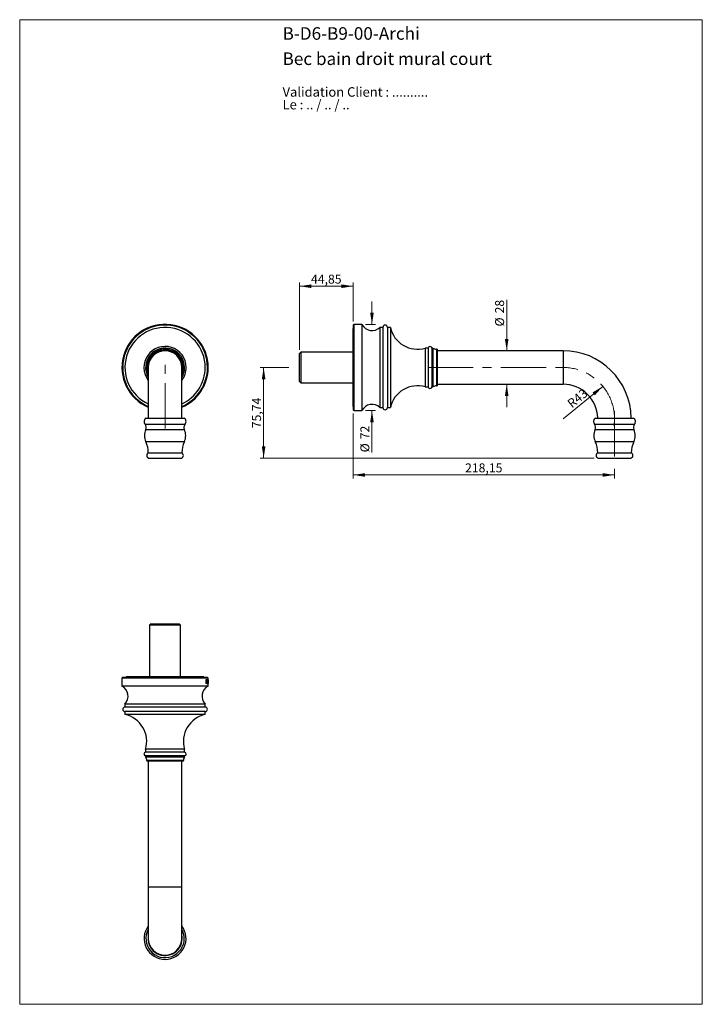
# Model space of a CAD drawing. Units: millimetres. Extents: x 30 to 600, y 38 to 861.
import ezdxf

# ---------------------------------------------------------------- set-up
doc = ezdxf.new("R2010")
doc.units = ezdxf.units.MM
doc.header["$LTSCALE"] = 3
doc.linetypes.add('CENTERX2', pattern=[20.32, 12.7, -2.54, 2.54, -2.54])
doc.styles.add('SLDTEXTSTYLE0', font='TXT', dxfattribs={"width": 0.7})
doc.styles.add('SLDTEXTSTYLE1', font='TXT', dxfattribs={"width": 0.629412})
doc.styles.add('SLDTEXTSTYLE2', font='TXT', dxfattribs={"width": 0.605})
doc.dimstyles.new('SLDDIMSTYLE0', dxfattribs={"dimtxt": 7.5, "dimasz": 9.906, "dimexe": 0, "dimexo": 0.0625, "dimgap": 1.875, "dimtad": 1, "dimrnd": 1e-09, "dimzin": 12, "dimdsep": 46, "dimtxsty": 'SLDTEXTSTYLE2', "dimsah": 1, "dimcen": 0.09, "dimadec": 0, "dimazin": 3, "dimtfac": 1, "dimtofl": 0, "dimtmove": 0, "dimatfit": 3, "dimfxl": 0, "dimfrac": 2, "dimtolj": 1, "dimtzin": 12, "dimarcsym": 0})
doc.dimstyles.new('SLDDIMSTYLE1', dxfattribs={"dimtxt": 7.5, "dimasz": 9.906, "dimexe": 0, "dimexo": 0.0625, "dimgap": 1.875, "dimtad": 1, "dimrnd": 1e-09, "dimzin": 12, "dimdsep": 46, "dimtxsty": 'SLDTEXTSTYLE2', "dimsah": 1, "dimcen": 0.09, "dimadec": 0, "dimazin": 3, "dimtfac": 1, "dimtmove": 0, "dimatfit": 0, "dimfxl": 0, "dimfrac": 2, "dimtolj": 1, "dimtzin": 12, "dimarcsym": 0})
doc.dimstyles.new('SLDDIMSTYLE2', dxfattribs={"dimtxt": 7.5, "dimasz": 9.906, "dimexe": 0, "dimexo": 0.0625, "dimgap": 1.875, "dimtad": 1, "dimrnd": 1e-09, "dimzin": 12, "dimdsep": 46, "dimtxsty": 'SLDTEXTSTYLE2', "dimsah": 1, "dimcen": 0, "dimadec": 0, "dimazin": 3, "dimtfac": 1, "dimtofl": 0, "dimtmove": 0, "dimatfit": 3, "dimfxl": 0, "dimfrac": 2, "dimtolj": 1, "dimtzin": 12, "dimarcsym": 0})

# ---------------------------------------------------------------- blocks, each defined once
blk = doc.blocks.new('SW_NOTE_0')
at = {"color": 0, "linetype": 'Continuous', "lineweight": 0, "char_height": 7.9375, "attachment_point": 1}
for s, insert, style in [('Validation Client : ..........', (0, 10.23), 'SLDTEXTSTYLE0'), ('Le : .. / .. / ..', (0, -0.35), 'SLDTEXTSTYLE1')]:
    blk.add_mtext(s, dxfattribs=dict(at, insert=insert, style=style))
blk = doc.blocks.new('_D')
at = {"color": 7, "linetype": 'Continuous', "lineweight": 0}
for p, q in [((254.7, 570.38), (230.7, 570.38)), ((233.7, 570.38), (233.7, 494.64)), ((509.7, 494.64), (230.7, 494.64))]:
    blk.add_line(p, q, dxfattribs=at)
at = {"color": 7, "linetype": 'Continuous', "lineweight": 18}
for points in [[(233.7, 570.38), (232.17, 560.47), (235.22, 560.47)], [(233.7, 494.64), (235.22, 504.54), (232.17, 504.54)]]:
    blk.add_solid(points, dxfattribs=at)
at = {"color": 7, "linetype": 'Continuous', "lineweight": 18, "insert": (224.03, 519.62), "char_height": 7.5, "attachment_point": 1, "rotation": 90, "style": 'SLDTEXTSTYLE2'}
blk.add_mtext('75,74', dxfattribs=at)
blk = doc.blocks.new('_D_1')
at = {"color": 7, "linetype": 'Continuous', "lineweight": 0}
for p, q in [((436.68, 584.38), (436.68, 627.01)), ((436.68, 556.38), (436.68, 537.33))]:
    blk.add_line(p, q, dxfattribs=at)
at = {"color": 7, "linetype": 'Continuous', "lineweight": 18}
for points in [[(436.68, 584.38), (438.2, 594.28), (435.16, 594.28)], [(436.68, 556.38), (435.16, 546.47), (438.2, 546.47)]]:
    blk.add_solid(points, dxfattribs=at)
at = {"color": 7, "linetype": 'Continuous', "lineweight": 18, "char_height": 7.5, "attachment_point": 1, "rotation": 90, "style": 'SLDTEXTSTYLE2'}
for s, insert in [('28', (426.99, 615.55)), ('%%c', (427.01, 604.62))]:
    blk.add_mtext(s, dxfattribs=dict(at, insert=insert))
blk = doc.blocks.new('_D_2')
at = {"color": 7, "linetype": 'Continuous', "lineweight": 0}
for p, q in [((308.55, 531.88), (308.55, 477.57)), ((526.7, 485.64), (526.7, 477.57)), ((308.55, 480.57), (526.7, 480.57))]:
    blk.add_line(p, q, dxfattribs=at)
at = {"color": 7, "linetype": 'Continuous', "lineweight": 18}
for points in [[(308.55, 480.57), (318.45, 479.05), (318.45, 482.1)], [(526.7, 480.57), (516.79, 482.1), (516.79, 479.05)]]:
    blk.add_solid(points, dxfattribs=at)
at = {"color": 7, "linetype": 'Continuous', "lineweight": 18, "insert": (401.87, 490.24), "char_height": 7.5, "attachment_point": 1, "style": 'SLDTEXTSTYLE2'}
blk.add_mtext('218,15', dxfattribs=at)
blk = doc.blocks.new('_D_3')
at = {"color": 7, "linetype": 'Continuous', "lineweight": 0}
blk.add_line((516.98, 554.6), (483.7, 527.38), dxfattribs=at)
at = {"color": 7, "linetype": 'Continuous', "lineweight": 18}
blk.add_solid([(516.98, 554.6), (508.35, 549.51), (510.28, 547.15)], dxfattribs=at)
at = {"color": 7, "linetype": 'Continuous', "lineweight": 18, "insert": (486.46, 541.88), "char_height": 7.5, "attachment_point": 1, "rotation": 39.2803, "style": 'SLDTEXTSTYLE2'}
blk.add_mtext('R43', dxfattribs=at)
blk = doc.blocks.new('_D_4')
at = {"color": 7, "linetype": 'Continuous', "lineweight": 0}
for p, q in [((263.7, 585.13), (263.7, 641.28)), ((263.7, 638.28), (308.55, 638.28)), ((308.55, 608.88), (308.55, 641.28))]:
    blk.add_line(p, q, dxfattribs=at)
at = {"color": 7, "linetype": 'Continuous', "lineweight": 18}
for points in [[(263.7, 638.28), (273.6, 636.76), (273.6, 639.81)], [(308.55, 638.28), (298.64, 639.81), (298.64, 636.76)]]:
    blk.add_solid(points, dxfattribs=at)
at = {"color": 7, "linetype": 'Continuous', "lineweight": 18, "insert": (273.23, 647.95), "char_height": 7.5, "attachment_point": 1, "style": 'SLDTEXTSTYLE2'}
blk.add_mtext('44,85', dxfattribs=at)
blk = doc.blocks.new('_D_5')
at = {"color": 7, "linetype": 'Continuous', "lineweight": 0}
for p, q in [((324.15, 606.38), (324.15, 625.43)), ((318.79, 606.38), (327.15, 606.38)), ((318.79, 534.38), (327.15, 534.38)), ((324.15, 534.38), (324.15, 499.44))]:
    blk.add_line(p, q, dxfattribs=at)
at = {"color": 7, "linetype": 'Continuous', "lineweight": 18}
for points in [[(324.15, 606.38), (325.67, 616.28), (322.63, 616.28)], [(324.15, 534.38), (322.63, 524.47), (325.67, 524.47)]]:
    blk.add_solid(points, dxfattribs=at)
at = {"color": 7, "linetype": 'Continuous', "lineweight": 18, "char_height": 7.5, "attachment_point": 1, "rotation": 90, "style": 'SLDTEXTSTYLE2'}
for s, insert in [('72', (314.46, 510.37)), ('%%c', (314.48, 499.44))]:
    blk.add_mtext(s, dxfattribs=dict(at, insert=insert))

msp = doc.modelspace()

# ---------------------------------------------------------------- linework, layer by layer
at = {"color": 7, "linetype": 'Continuous', "lineweight": 18}
for p, q in [((30, 861), (600, 861)), ((30, 861), (30, 38.222)), ((600, 861), (600, 38.222)), ((30, 38.222), (600, 38.222))]:
    msp.add_line(p, q, dxfattribs=at)
at = {"color": 7, "linetype": 'Continuous', "lineweight": 25}
for p, q in [((308.546, 602.877), (308.046, 602.877)), ((308.046, 602.877), (308.046, 537.877)), ((309.046, 606.377), (308.546, 605.877)), ((308.546, 605.877), (308.546, 534.877)), ((315.79, 606.377), (309.046, 606.377)), ((309.046, 606.377), (309.046, 534.377)), ((315.79, 606.377), (315.79, 534.377)), ((333.283, 603.877), (330.783, 603.877)), ((330.783, 603.877), (330.783, 536.877)), ((333.283, 603.877), (333.283, 536.877)), ((339.583, 603.877), (337.083, 603.877)), ((337.083, 603.877), (337.083, 536.877)), ((339.583, 603.877), (339.583, 536.877)), ((371.083, 586.627), (368.583, 586.627)), ((368.583, 586.627), (368.583, 554.127)), ((371.083, 586.627), (371.083, 554.127)), ((375.076, 586.627), (374.076, 586.627)), ((374.076, 586.627), (374.076, 554.127)), ((375.076, 586.627), (375.076, 554.127)), ((378.546, 585.627), (378.076, 585.627)), ((378.546, 585.627), (378.546, 555.127)), ((483.696, 584.377), (378.546, 584.377)), ((264.846, 583.277), (263.696, 582.127)), ((263.696, 558.627), (263.696, 582.127)), ((308.046, 583.277), (264.846, 583.277)), ((264.846, 583.277), (264.846, 557.477)), ((137.393, 570.377), (137.393, 528.137)), ((165.393, 528.137), (165.393, 570.377)), ((263.696, 558.627), (264.846, 557.477)), ((264.846, 557.477), (308.046, 557.477)), ((368.583, 554.127), (371.083, 554.127)), ((374.076, 554.127), (375.076, 554.127)), ((378.076, 555.127), (378.546, 555.127)), ((378.546, 556.377), (483.696, 556.377)), ((308.046, 537.877), (308.546, 537.877)), ((308.546, 534.877), (309.046, 534.377)), ((330.783, 536.877), (333.283, 536.877)), ((337.083, 536.877), (339.583, 536.877)), ((135.393, 528.137), (167.393, 528.137)), ((309.046, 534.377), (315.79, 534.377)), ((510.696, 528.137), (542.696, 528.137)), ((137.393, 499.053), (165.393, 499.053)), ((137.393, 494.637), (165.393, 494.637)), ((512.696, 499.053), (540.696, 499.053)), ((512.696, 494.637), (540.696, 494.637)), ((139.643, 356.241), (138.493, 355.091)), ((138.493, 355.091), (138.493, 311.891)), ((164.293, 355.091), (138.493, 355.091)), ((139.643, 356.241), (163.143, 356.241)), ((164.293, 355.091), (163.143, 356.241)), ((164.293, 311.891), (164.293, 355.091)), ((115.893, 311.391), (115.393, 310.891)), ((115.393, 310.891), (115.393, 304.147)), ((187.393, 310.891), (115.393, 310.891)), ((186.893, 311.391), (115.893, 311.391)), ((118.893, 311.891), (118.893, 311.391)), ((183.893, 311.891), (118.893, 311.891)), ((183.893, 311.391), (183.893, 311.891)), ((185.34, 309.391), (185.653, 309.391)), ((185.34, 309.391), (185.34, 309.266)), ((185.653, 309.266), (185.34, 309.266)), ((185.34, 306.516), (185.34, 306.391)), ((185.653, 306.516), (185.34, 306.516)), ((185.653, 306.391), (185.34, 306.391)), ((185.429, 308.829), (185.429, 306.952)), ((185.57, 307.932), (185.429, 307.932)), ((185.57, 307.724), (185.429, 307.724)), ((185.565, 307.932), (185.565, 307.724)), ((185.57, 308.833), (185.57, 307.932)), ((185.57, 307.932), (185.946, 307.932)), ((185.57, 307.724), (185.57, 306.953)), ((185.946, 307.724), (185.57, 307.724)), ((185.653, 309.391), (185.653, 309.266)), ((185.653, 306.516), (185.653, 306.391)), ((185.87, 309.391), (186.136, 309.391)), ((185.87, 309.391), (185.87, 309.266)), ((186.136, 309.266), (185.87, 309.266)), ((185.87, 306.516), (185.87, 306.391)), ((186.136, 306.516), (185.87, 306.516)), ((186.136, 306.391), (185.87, 306.391)), ((185.946, 308.833), (185.946, 307.932)), ((185.946, 307.724), (185.946, 306.953)), ((186.065, 308.829), (186.065, 306.952)), ((186.136, 309.391), (186.136, 309.266)), ((186.136, 306.516), (186.136, 306.391)), ((186.277, 309.321), (186.277, 308.682)), ((186.482, 309.224), (186.277, 309.224)), ((186.329, 308.682), (186.277, 308.682)), ((186.277, 307.057), (186.329, 307.057)), ((186.277, 307.057), (186.277, 306.448)), ((186.47, 306.557), (186.277, 306.557)), ((186.735, 307.921), (186.643, 307.921)), ((186.805, 307.182), (186.843, 307.182)), ((186.805, 307.182), (186.805, 306.391)), ((186.929, 306.599), (186.805, 306.599)), ((187.163, 306.391), (186.805, 306.391)), ((187.393, 310.891), (186.893, 311.391)), ((186.927, 309.391), (187.076, 309.391)), ((186.927, 309.391), (186.927, 309.266)), ((187.076, 309.266), (186.927, 309.266)), ((186.929, 306.599), (186.974, 306.599)), ((186.974, 308.823), (186.974, 306.599)), ((187.036, 306.599), (186.974, 306.599)), ((187.036, 308.823), (187.036, 306.599)), ((187.036, 306.599), (187.075, 306.599)), ((187.076, 309.391), (187.076, 309.266)), ((187.139, 307.182), (187.163, 307.182)), ((187.163, 307.182), (187.163, 306.391)), ((187.182, 309.391), (187.278, 309.391)), ((187.182, 309.391), (187.182, 309.266)), ((187.278, 309.266), (187.182, 309.266)), ((187.255, 309.031), (187.21, 309.031)), ((187.284, 306.349), (187.218, 308.805)), ((187.261, 308.664), (187.222, 308.664)), ((187.268, 308.391), (187.229, 308.391)), ((187.272, 308.182), (187.235, 308.182)), ((187.261, 308.664), (187.268, 308.391)), ((187.268, 308.391), (187.339, 308.391)), ((187.272, 308.182), (187.304, 306.78)), ((187.335, 308.182), (187.272, 308.182)), ((187.304, 306.78), (187.273, 306.78)), ((187.278, 309.391), (187.278, 309.266)), ((187.31, 306.349), (187.284, 306.349)), ((187.304, 306.78), (187.335, 308.182)), ((187.361, 308.788), (187.31, 306.349)), ((187.333, 309.391), (187.333, 309.266)), ((187.333, 309.391), (187.375, 309.391)), ((187.375, 309.266), (187.333, 309.266)), ((187.339, 308.391), (187.343, 308.596)), ((187.375, 309.391), (187.375, 309.266)), ((187.375, 306.516), (187.375, 306.391)), ((187.393, 306.516), (187.375, 306.516)), ((187.393, 306.391), (187.375, 306.391)), ((187.385, 306.991), (187.392, 309.035)), ((187.393, 308.903), (187.391, 307.091)), ((187.393, 309.035), (187.393, 310.891)), ((187.393, 304.147), (187.393, 308.299)), ((187.393, 306.516), (187.393, 306.391)), ((187.393, 304.147), (115.393, 304.147)), ((117.893, 289.154), (117.893, 286.654)), ((184.893, 289.154), (117.893, 289.154)), ((184.893, 286.654), (184.893, 289.154)), ((184.893, 286.654), (117.893, 286.654)), ((117.893, 282.854), (117.893, 280.354)), ((184.893, 282.854), (117.893, 282.854)), ((184.893, 280.354), (117.893, 280.354)), ((184.893, 280.354), (184.893, 282.854)), ((135.143, 251.354), (135.143, 248.854)), ((167.643, 251.354), (135.143, 251.354)), ((167.643, 248.854), (135.143, 248.854)), ((167.643, 248.854), (167.643, 251.354)), ((135.143, 245.861), (135.143, 244.861)), ((167.643, 245.861), (135.143, 245.861)), ((167.643, 244.861), (135.143, 244.861)), ((136.143, 241.861), (136.143, 241.391)), ((166.643, 241.391), (136.143, 241.391)), ((137.393, 241.391), (137.393, 136.241)), ((165.393, 136.241), (165.393, 241.391)), ((166.643, 241.391), (166.643, 241.861)), ((167.643, 244.861), (167.643, 245.861)), ((137.393, 136.241), (137.393, 93.241)), ((165.393, 93.241), (165.393, 136.241))]:
    msp.add_line(p, q, dxfattribs=at)
at = {"color": 8, "linetype": 'Continuous', "lineweight": 25}
for p, q in [((378.076, 585.627), (378.076, 555.127)), ((483.696, 584.377), (483.696, 556.377)), ((134.658, 523.08), (168.128, 523.08)), ((135.243, 518.42), (167.544, 518.42)), ((509.961, 523.08), (543.431, 523.08)), ((510.546, 518.42), (542.847, 518.42)), ((135.312, 508.393), (167.475, 508.393)), ((510.615, 508.393), (542.778, 508.393)), ((185.57, 308.833), (185.429, 308.833)), ((185.57, 306.953), (185.429, 306.953)), ((186.065, 308.829), (185.946, 308.829)), ((186.065, 306.952), (185.946, 306.952)), ((187.036, 308.823), (186.974, 308.823)), ((187.361, 308.788), (187.346, 308.788)), ((166.643, 241.861), (136.143, 241.861)), ((165.393, 136.241), (137.393, 136.241))]:
    msp.add_line(p, q, dxfattribs=at)
at = {"color": 7, "linetype": 'CENTERX2', "lineweight": 18}
for p, q in [((151.393, 519.277), (151.393, 576.377)), ((370.696, 570.377), (483.696, 570.377)), ((526.696, 534.137), (526.696, 488.637))]:
    msp.add_line(p, q, dxfattribs=at)
at = {"color": 7, "linetype": 'Continuous', "lineweight": 25}
for centre, radius, start, end in [((151.393, 570.377), 36, 0, 247.11462), ((151.393, 570.377), 35.4, 0, 246.704072), ((151.393, 570.377), 33.5, 0, 245.297265), ((324.224, 610.749), 9.5, 207.403237, 313.663441), ((335.183, 603.877), 1.9, 0, 180), ((362.074, 608.686), 23, 192.071114, 286.438187), ((151.393, 570.377), 17.65, 0, 217.514323), ((151.393, 570.377), 16.25, 0, 210.510237), ((151.393, 570.377), 15.25, 0, 203.359838), ((151.393, 570.377), 14.35, 0, 192.680383), ((151.393, 570.377), 14, 0, 180), ((372.58, 586.527), 1.5, 3.822554, 176.177446), ((378.076, 590.627), 5, 233.130102, 270), ((483.696, 527.377), 57, 0.763966, 90), ((151.393, 570.377), 17.65, 322.485677, 0), ((151.393, 570.377), 35.4, 293.295928, 0), ((151.393, 570.377), 14.35, 347.319617, 0), ((151.393, 570.377), 15.25, 336.640162, 0), ((151.393, 570.377), 16.25, 329.489763, 0), ((151.393, 570.377), 33.5, 294.702735, 0), ((151.393, 570.377), 36, 292.88538, 0), ((362.074, 532.067), 23, 73.561813, 167.928886), ((372.58, 554.227), 1.5, 183.822554, 356.177446), ((378.076, 550.127), 5, 90, 126.869898), ((483.696, 527.377), 29, 1.501716, 90), ((324.224, 530.004), 9.5, 46.336559, 152.596763), ((335.183, 536.877), 1.9, 180, 0), ((137.393, 525.264), 3.5, 124.849905, 218.608439), ((165.393, 525.264), 3.5, 321.391561, 55.150095), ((512.696, 525.264), 3.5, 124.849905, 218.608439), ((540.696, 525.264), 3.5, 321.391561, 55.150095), ((146.18, 513.482), 12, 155.697077, 205.089829), ((131.142, 520.272), 4.5, 335.697077, 38.608439), ((171.645, 520.272), 4.5, 141.391561, 204.302923), ((156.607, 513.482), 12, 334.910171, 24.302923), ((521.483, 513.482), 12, 155.697077, 205.089829), ((506.445, 520.272), 4.5, 335.697077, 38.608439), ((546.948, 520.272), 4.5, 141.391561, 204.302923), ((531.91, 513.482), 12, 334.910171, 24.302923), ((115.335, 499.039), 22.059, 0.035524, 25.089829), ((187.452, 499.039), 22.059, 154.910171, 179.964476), ((490.638, 499.039), 22.059, 0.035524, 25.089829), ((562.755, 499.039), 22.059, 154.910171, 179.964476), ((138.669, 496.845), 2.55, 120.004189, 239.995811), ((164.118, 496.845), 2.55, 300.004189, 59.995811), ((513.972, 496.845), 2.55, 120.004189, 239.995811), ((539.421, 496.845), 2.55, 300.004189, 59.995811), ((111.021, 295.713), 9.5, 316.336559, 62.596763), ((191.766, 295.713), 9.5, 117.403237, 223.663441), ((117.893, 284.754), 1.9, 90, 270), ((113.083, 257.863), 23, 343.561813, 77.928886), ((189.703, 257.863), 23, 102.071114, 196.438187), ((184.893, 284.754), 1.9, 270, 90), ((135.243, 247.357), 1.5, 93.822554, 266.177446), ((167.543, 247.357), 1.5, 273.822554, 86.177446), ((131.143, 241.861), 5, 0, 36.869898), ((171.643, 241.861), 5, 143.130102, 180), ((151.393, 93.241), 17.5, 143.130102, 270), ((151.393, 93.241), 16, 151.044976, 0), ((151.393, 93.241), 17.5, 270, 36.869898), ((151.393, 93.241), 16, 0, 28.955024), ((151.393, 93.241), 14.25, 169.251764, 0), ((151.393, 93.241), 14, 180, 0), ((151.393, 93.241), 14.25, 0, 10.748236)]:
    msp.add_arc(centre, radius, start, end, dxfattribs=at)
at = {"color": 7, "linetype": 'CENTERX2', "lineweight": 18}
msp.add_arc((483.696, 527.377), 43, 352.00524, 90, dxfattribs=at)
at = {"color": 7, "linetype": 'Continuous', "lineweight": 25}
for points, knots in [([(185.34, 309.266), (185.349, 309.259), (185.367, 309.246), (185.391, 309.219), (185.409, 309.178), (185.421, 309.113), (185.427, 309.028), (185.429, 308.928), (185.429, 308.863), (185.429, 308.829)], [0, 0, 0, 0, 0.1439625, 0.2868701, 0.3891278, 0.4916971, 0.6625336, 0.8311108, 1, 1, 1, 1]), ([(185.429, 306.952), (185.429, 306.92), (185.429, 306.855), (185.428, 306.759), (185.422, 306.674), (185.41, 306.607), (185.391, 306.563), (185.367, 306.536), (185.349, 306.523), (185.34, 306.516)], [0, 0, 0, 0, 0.1653576, 0.3304817, 0.4931029, 0.603546, 0.714885, 0.8571222, 1, 1, 1, 1]), ([(185.57, 308.833), (185.57, 308.882), (185.57, 308.956), (185.573, 309.054), (185.579, 309.125), (185.591, 309.187), (185.61, 309.224), (185.631, 309.248), (185.646, 309.26), (185.653, 309.266)], [0, 0, 0, 0, 0.2531601, 0.3816534, 0.5091539, 0.6287179, 0.748292, 0.873908, 1, 1, 1, 1]), ([(185.653, 306.516), (185.642, 306.526), (185.623, 306.543), (185.599, 306.576), (185.584, 306.628), (185.573, 306.711), (185.57, 306.823), (185.57, 306.91), (185.57, 306.953)], [0, 0, 0, 0, 0.1955811, 0.3260452, 0.4254861, 0.5544916, 0.7763875, 1, 1, 1, 1]), ([(185.87, 309.266), (185.879, 309.258), (185.897, 309.242), (185.919, 309.208), (185.934, 309.153), (185.943, 309.072), (185.947, 308.962), (185.946, 308.877), (185.946, 308.833)], [0, 0, 0, 0, 0.168069, 0.3337847, 0.4330577, 0.5556879, 0.7769159, 1, 1, 1, 1]), ([(185.946, 306.953), (185.946, 306.891), (185.946, 306.798), (185.941, 306.687), (185.933, 306.619), (185.917, 306.57), (185.896, 306.537), (185.879, 306.523), (185.87, 306.516)], [0, 0, 0, 0, 0.3208153, 0.47325776, 0.58033652, 0.68838096, 0.84273906, 1, 1, 1, 1]), ([(186.065, 308.829), (186.066, 308.88), (186.066, 308.955), (186.068, 309.056), (186.073, 309.128), (186.084, 309.189), (186.106, 309.237), (186.124, 309.254), (186.136, 309.266)], [0, 0, 0, 0, 0.2579296, 0.3890925, 0.5188599, 0.6382443, 0.7576983, 1, 1, 1, 1]), ([(186.136, 306.516), (186.128, 306.523), (186.113, 306.539), (186.092, 306.571), (186.078, 306.621), (186.071, 306.685), (186.067, 306.761), (186.066, 306.853), (186.066, 306.917), (186.065, 306.952)], [0, 0, 0, 0, 0.1600884, 0.317977, 0.4217933, 0.525647, 0.6721109, 0.8194743, 1, 1, 1, 1]), ([(186.495, 309.432), (186.478, 309.431), (186.443, 309.429), (186.388, 309.41), (186.333, 309.376), (186.296, 309.339), (186.277, 309.321)], [0, 0, 0, 0, 0.2505862, 0.5012622, 0.7500326, 1, 1, 1, 1]), ([(186.277, 306.448), (186.293, 306.433), (186.324, 306.403), (186.37, 306.369), (186.416, 306.352), (186.445, 306.35), (186.46, 306.349)], [0, 0, 0, 0, 0.2506231, 0.5013449, 0.7500963, 1, 1, 1, 1]), ([(186.329, 308.682), (186.334, 308.738), (186.344, 308.849), (186.36, 308.979), (186.377, 309.068), (186.392, 309.125), (186.409, 309.168), (186.43, 309.202), (186.455, 309.22), (186.473, 309.223), (186.482, 309.224)], [0, 0, 0, 0, 0.1893869, 0.3777663, 0.4681704, 0.5584224, 0.6491652, 0.7399907, 0.8697637, 1, 1, 1, 1]), ([(186.47, 306.557), (186.461, 306.559), (186.444, 306.563), (186.415, 306.588), (186.385, 306.653), (186.361, 306.761), (186.345, 306.879), (186.336, 306.977), (186.331, 307.037), (186.329, 307.057)], [0, 0, 0, 0, 0.1351347, 0.2697565, 0.4501733, 0.6300891, 0.778096, 0.9264936, 1, 1, 1, 1]), ([(186.46, 306.349), (186.473, 306.351), (186.499, 306.356), (186.537, 306.385), (186.575, 306.438), (186.61, 306.522), (186.642, 306.636), (186.669, 306.774), (186.693, 306.95), (186.712, 307.165), (186.726, 307.412), (186.733, 307.665), (186.734, 307.836), (186.735, 307.921)], [0, 0, 0, 0, 0.0757918, 0.1517153, 0.2271945, 0.309994, 0.3928169, 0.4754937, 0.5582183, 0.6689194, 0.7798301, 0.8898707, 1, 1, 1, 1]), ([(186.643, 307.883), (186.643, 307.806), (186.642, 307.652), (186.637, 307.423), (186.627, 307.223), (186.614, 307.054), (186.6, 306.916), (186.581, 306.789), (186.559, 306.69), (186.535, 306.626), (186.507, 306.574), (186.484, 306.564), (186.47, 306.557)], [0, 0, 0, 0, 0.13366202, 0.26744057, 0.4005886, 0.4897626, 0.57886321, 0.66939014, 0.75960644, 0.82433387, 0.88910934, 1, 1, 1, 1]), ([(186.482, 309.224), (186.491, 309.222), (186.507, 309.218), (186.53, 309.193), (186.55, 309.149), (186.568, 309.093), (186.582, 309.025), (186.598, 308.929), (186.613, 308.8), (186.626, 308.614), (186.636, 308.392), (186.642, 308.138), (186.643, 307.968), (186.643, 307.883)], [0, 0, 0, 0, 0.0652531, 0.13023692, 0.18716561, 0.2440993, 0.30076174, 0.35749519, 0.45578492, 0.55432911, 0.7024638, 0.85127556, 1, 1, 1, 1]), ([(186.735, 307.921), (186.734, 308.008), (186.734, 308.181), (186.728, 308.44), (186.717, 308.667), (186.702, 308.857), (186.685, 309.011), (186.662, 309.148), (186.635, 309.259), (186.605, 309.34), (186.571, 309.394), (186.535, 309.424), (186.508, 309.43), (186.495, 309.432)], [0, 0, 0, 0, 0.1199913, 0.2400411, 0.3593946, 0.4407156, 0.5219349, 0.6040413, 0.6861156, 0.7608568, 0.8356648, 0.9177664, 1, 1, 1, 1]), ([(186.929, 306.599), (186.921, 306.599), (186.908, 306.6), (186.89, 306.642), (186.878, 306.704), (186.869, 306.777), (186.86, 306.879), (186.851, 307.014), (186.846, 307.126), (186.843, 307.182)], [0, 0, 0, 0, 0.168096, 0.2825984, 0.3962516, 0.4951641, 0.594393, 0.7969561, 1, 1, 1, 1]), ([(186.927, 309.266), (186.931, 309.26), (186.94, 309.247), (186.952, 309.223), (186.962, 309.179), (186.97, 309.103), (186.974, 308.98), (186.974, 308.882), (186.974, 308.823)], [0, 0, 0, 0, 0.1342697, 0.2679017, 0.3920735, 0.5165656, 0.7077393, 1, 1, 1, 1]), ([(187.036, 308.823), (187.036, 308.874), (187.036, 308.95), (187.038, 309.052), (187.041, 309.125), (187.048, 309.187), (187.057, 309.224), (187.066, 309.248), (187.073, 309.26), (187.076, 309.266)], [0, 0, 0, 0, 0.2504503, 0.3779069, 0.5043852, 0.6258784, 0.7472002, 0.8733884, 1, 1, 1, 1]), ([(187.139, 307.182), (187.137, 307.111), (187.134, 307.003), (187.127, 306.864), (187.121, 306.764), (187.113, 306.679), (187.102, 306.623), (187.089, 306.602), (187.08, 306.6), (187.075, 306.599)], [0, 0, 0, 0, 0.2558761, 0.3878616, 0.5196015, 0.6487428, 0.758563, 0.8682583, 1, 1, 1, 1]), ([(187.182, 309.266), (187.184, 309.26), (187.189, 309.248), (187.197, 309.215), (187.203, 309.157), (187.208, 309.084), (187.213, 308.97), (187.216, 308.875), (187.218, 308.805)], [0, 0, 0, 0, 0.1094771, 0.2184507, 0.3897949, 0.5157429, 0.6421703, 1, 1, 1, 1]), ([(187.255, 309.031), (187.255, 309.06), (187.255, 309.108), (187.258, 309.168), (187.262, 309.213), (187.269, 309.244), (187.275, 309.258), (187.278, 309.266)], [0, 0, 0, 0, 0.2173909, 0.35576647, 0.49418661, 0.70534557, 1, 1, 1, 1]), ([(187.261, 308.664), (187.261, 308.694), (187.259, 308.754), (187.256, 308.875), (187.255, 308.969), (187.255, 309.031)], [0, 0, 0, 0, 0.2515828, 0.5032436, 1, 1, 1, 1]), ([(187.333, 309.266), (187.334, 309.262), (187.337, 309.253), (187.341, 309.231), (187.344, 309.196), (187.347, 309.143), (187.348, 309.078), (187.348, 309.03), (187.348, 309.009)], [0, 0, 0, 0, 0.1793741, 0.3578386, 0.5237761, 0.6645763, 0.8435685, 1, 1, 1, 1]), ([(187.348, 309.009), (187.348, 308.973), (187.347, 308.902), (187.346, 308.763), (187.344, 308.663), (187.343, 308.596)], [0, 0, 0, 0, 0.25102021, 0.5022991, 1, 1, 1, 1]), ([(187.361, 308.788), (187.361, 308.84), (187.363, 308.943), (187.366, 309.068), (187.368, 309.157), (187.371, 309.223), (187.373, 309.255), (187.375, 309.264), (187.375, 309.266)], [0, 0, 0, 0, 0.25847924, 0.51730171, 0.64887973, 0.7798951, 0.95880064, 1, 1, 1, 1]), ([(187.385, 306.991), (187.385, 306.939), (187.384, 306.837), (187.382, 306.717), (187.381, 306.636), (187.38, 306.587), (187.378, 306.55), (187.376, 306.529), (187.375, 306.519), (187.375, 306.516)], [0, 0, 0, 0, 0.2591202, 0.5128844, 0.6168019, 0.7202903, 0.8259559, 0.9322359, 1, 1, 1, 1]), ([(187.39, 306.773), (187.39, 306.8), (187.39, 306.855), (187.391, 306.961), (187.391, 307.039), (187.391, 307.091)], [0, 0, 0, 0, 0.25153974, 0.50326435, 1, 1, 1, 1]), ([(187.393, 306.516), (187.393, 306.52), (187.392, 306.53), (187.391, 306.555), (187.391, 306.594), (187.39, 306.651), (187.39, 306.713), (187.39, 306.756), (187.39, 306.773)], [0, 0, 0, 0, 0.2017434, 0.4022259, 0.5468667, 0.6925579, 0.8789226, 1, 1, 1, 1])]:
    msp.add_open_spline(points, degree=3, knots=knots, dxfattribs=at)

# ---------------------------------------------------------------- block references
at = {"color": 7, "linetype": 'Continuous', "lineweight": 0}
msp.add_blockref('SW_NOTE_0', (249.511, 794.353), dxfattribs=at)

# ---------------------------------------------------------------- texts
at = {"color": 7, "linetype": 'Continuous', "lineweight": 0, "char_height": 10.5, "attachment_point": 1, "style": 'SLDTEXTSTYLE0'}
for s, insert in [('B-D6-B9-00-Archi', (249.511, 854.736)), ('Bec bain droit mural court', (249.511, 833.64))]:
    msp.add_mtext(s, dxfattribs=dict(at, insert=insert))

# ---------------------------------------------------------------- dimensions: what is measured, and where the dimension line sits
at = {"color": 7, "linetype": 'Continuous', "lineweight": 18}
for base, p1, p2, picture, middle in [((308.546, 638.282), (263.696, 582.127), (308.546, 605.877), '_D_4', (286.121, 638.282)), ((526.696, 480.572), (308.546, 534.877), (526.696, 488.637), '_D_2', (417.621, 480.572))]:
    dim = msp.add_linear_dim(base=base, p1=p1, p2=p2, dimstyle='SLDDIMSTYLE0', dxfattribs=at)
    dim.commit()
    dim.dimension.update_dxf_attribs({"geometry": picture, "text_midpoint": middle, "dimtype": 160})
for base, p1, p2, picture, middle in [((324.149, 534.377), (315.79, 606.377), (315.79, 534.377), '_D_5', (324.149, 510.634)), ((436.681, 556.377), (483.696, 584.377), (483.696, 556.377), '_D_1', (436.681, 615.812))]:
    dim = msp.add_linear_dim(base=base, p1=p1, p2=p2, angle=90, text='%%c<>', dimstyle='SLDDIMSTYLE1', dxfattribs=at)
    dim.commit()
    dim.dimension.update_dxf_attribs({"geometry": picture, "text_midpoint": middle, "dimtype": 160})
dim = msp.add_linear_dim(base=(233.696, 494.637), p1=(257.696, 570.377), p2=(512.696, 494.637), angle=90, dimstyle='SLDDIMSTYLE0', dxfattribs=at)
dim.commit()
dim.dimension.update_dxf_attribs({"geometry": '_D', "text_midpoint": (233.696, 532.507), "dimtype": 160})
dim = msp.add_radius_dim(center=(483.696, 527.377), mpoint=(516.981, 554.6), dimstyle='SLDDIMSTYLE2', dxfattribs=at)
dim.commit()
dim.dimension.update_dxf_attribs({"geometry": '_D_3', "text_midpoint": (500.339, 540.989), "dimtype": 164})

doc.saveas('drawing.dxf')
